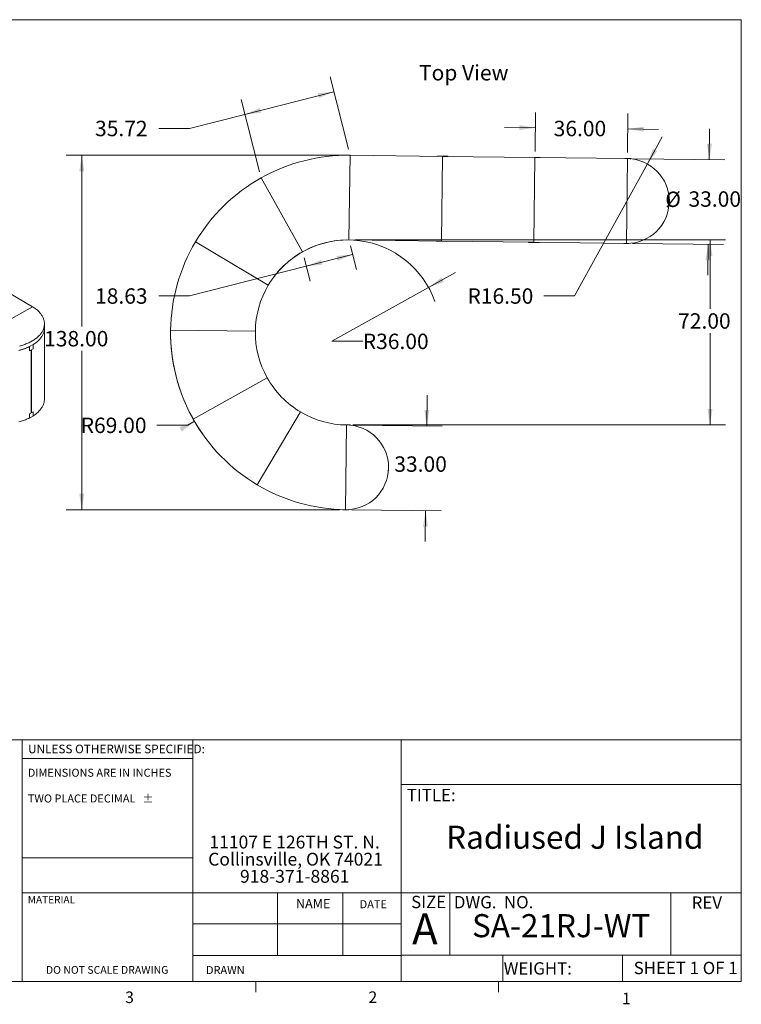
# Model space of a CAD drawing. Units: inches. Extents: x 0.3 to 10.6, y 0.2 to 8.2.
# Drawn here: x 4.8 to 10.6, y 0.2 to 8.2 of the extents above; entities that cross this region are included whole.
import ezdxf

# ---------------------------------------------------------------- set-up
doc = ezdxf.new("R2010")
doc.units = ezdxf.units.IN
doc.header["$MEASUREMENT"] = 0
doc.styles.add('SLDTEXTSTYLE0', font='TXT', dxfattribs={"width": 0.75})
doc.styles.add('SLDTEXTSTYLE1', font='TXT', dxfattribs={"width": 0.6875})
doc.styles.add('SLDTEXTSTYLE2', font='TXT', dxfattribs={"width": 0.694444})
doc.styles.add('SLDTEXTSTYLE3', font='TXT', dxfattribs={"width": 0.7})
doc.dimstyles.new('SLDDIMSTYLE0', dxfattribs={"dimtxt": 0.125, "dimasz": 0.13, "dimexe": 0, "dimexo": 0.0625, "dimgap": 0.03125, "dimtad": 0, "dimtih": 1, "dimtoh": 1, "dimlfac": 48, "dimrnd": 1e-09, "dimzin": 4, "dimdsep": 46, "dimlunit": 5, "dimtxsty": 'SLDTEXTSTYLE0', "dimsah": 1, "dimcen": 0.09, "dimadec": 0, "dimazin": 1, "dimtfac": 1, "dimtofl": 0, "dimtmove": 0, "dimatfit": 3, "dimfxl": 0, "dimfrac": 2, "dimtolj": 1, "dimtzin": 12, "dimarcsym": 0})
doc.dimstyles.new('SLDDIMSTYLE1', dxfattribs={"dimtxt": 0.125, "dimasz": 0.13, "dimexe": 0, "dimexo": 0.0625, "dimgap": 0.03125, "dimtad": 0, "dimtih": 1, "dimtoh": 1, "dimlfac": 48, "dimrnd": 1e-09, "dimzin": 4, "dimdsep": 46, "dimlunit": 5, "dimtxsty": 'SLDTEXTSTYLE0', "dimsah": 1, "dimcen": 0.09, "dimadec": 0, "dimazin": 1, "dimtfac": 1, "dimtmove": 0, "dimatfit": 0, "dimfxl": 0, "dimfrac": 2, "dimtolj": 1, "dimtzin": 12, "dimarcsym": 0})
doc.dimstyles.new('SLDDIMSTYLE2', dxfattribs={"dimtxt": 0.125, "dimasz": 0.13, "dimexe": 0, "dimexo": 0.0625, "dimgap": 0.03125, "dimtad": 0, "dimtih": 1, "dimtoh": 1, "dimlfac": 48, "dimrnd": 1e-09, "dimzin": 4, "dimdsep": 46, "dimlunit": 5, "dimtxsty": 'SLDTEXTSTYLE0', "dimsah": 1, "dimcen": 0, "dimadec": 0, "dimazin": 1, "dimtfac": 1, "dimtofl": 0, "dimtmove": 1, "dimatfit": 3, "dimfxl": 0, "dimfrac": 2, "dimtolj": 1, "dimtzin": 12, "dimarcsym": 0})
doc.dimstyles.new('SLDDIMSTYLE3', dxfattribs={"dimtxt": 0.125, "dimasz": 0.13, "dimexe": 0, "dimexo": 0.0625, "dimgap": 0.03125, "dimtad": 0, "dimtih": 1, "dimtoh": 1, "dimlfac": 48, "dimrnd": 1e-09, "dimzin": 4, "dimdsep": 46, "dimlunit": 5, "dimtxsty": 'SLDTEXTSTYLE0', "dimsah": 1, "dimcen": 0, "dimadec": 0, "dimazin": 1, "dimtfac": 1, "dimtofl": 0, "dimtmove": 0, "dimatfit": 3, "dimfxl": 0, "dimfrac": 2, "dimtolj": 1, "dimtzin": 12, "dimarcsym": 0})
doc.dimstyles.new('SLDDIMSTYLE4', dxfattribs={"dimtxt": 0.125, "dimasz": 0.13, "dimexe": 0, "dimexo": 0.0625, "dimgap": 0.03125, "dimtad": 0, "dimtih": 1, "dimtoh": 1, "dimlfac": 48, "dimrnd": 1e-09, "dimzin": 12, "dimdsep": 46, "dimlunit": 5, "dimtxsty": 'SLDTEXTSTYLE0', "dimsah": 1, "dimcen": 0.09, "dimadec": 0, "dimazin": 3, "dimtfac": 1, "dimtofl": 0, "dimtmove": 0, "dimatfit": 3, "dimfxl": 0, "dimfrac": 2, "dimtolj": 1, "dimtzin": 12, "dimarcsym": 0})

# ---------------------------------------------------------------- blocks, each defined once
blk = doc.blocks.new('SW_NOTE_0')
at = {"color": 0, "linetype": 'Continuous', "lineweight": 0, "char_height": 0.065, "attachment_point": 1, "style": 'SLDTEXTSTYLE0'}
for s, insert in [('DIMENSIONS ARE IN INCHES', (0, 0.0838)), ('TWO PLACE DECIMAL', (0, -0.125)), ('%%p', (0.9314, -0.125))]:
    blk.add_mtext(s, dxfattribs=dict(at, insert=insert))
blk = doc.blocks.new('SW_NOTE_2')
at = {"color": 0, "linetype": 'Continuous', "lineweight": 0, "char_height": 0.104167, "attachment_point": 2}
for s, insert, style in [('11107 E 126TH ST. N.', (0.6413, 0.1343), 'SLDTEXTSTYLE3'), ('Collinsville, OK 74021', (0.6488, -0.0046), 'SLDTEXTSTYLE0'), ('918-371-8861', (0.642, -0.1435), 'SLDTEXTSTYLE0')]:
    blk.add_mtext(s, dxfattribs=dict(at, insert=insert, style=style))
blk = doc.blocks.new('*D4')
at = {"color": 7, "linetype": 'Continuous', "lineweight": 0}
for p, q in [((7.4061, 7.0931), (5.1552, 7.0931)), ((5.2802, 7.0931), (5.2802, 5.7052)), ((5.2802, 4.2183), (5.2802, 5.5068)), ((7.3704, 4.2183), (5.1552, 4.2183))]:
    blk.add_line(p, q, dxfattribs=at)
for points in [[(5.2802, 7.0931), (5.2602, 6.9631), (5.3002, 6.9631)], [(5.2802, 4.2183), (5.3002, 4.3483), (5.2602, 4.3483)]]:
    blk.add_solid(points, dxfattribs=at)
at = {"color": 7, "linetype": 'Continuous', "lineweight": 0, "insert": (4.9754, 5.6679, -0.0547), "char_height": 0.125, "attachment_point": 1, "style": 'SLDTEXTSTYLE0'}
blk.add_mtext('138.00', dxfattribs=at)
blk = doc.blocks.new('*D5')
at = {"color": 7, "linetype": 'Continuous', "lineweight": 0}
for p, q in [((7.4976, 6.4057), (10.5011, 6.4057)), ((10.3761, 6.4057), (10.3761, 5.8486)), ((10.3761, 4.9058), (10.3761, 5.6502)), ((7.479, 4.9058), (10.5011, 4.9058))]:
    blk.add_line(p, q, dxfattribs=at)
for points in [[(10.3761, 6.4057), (10.3561, 6.2757), (10.3961, 6.2757)], [(10.3761, 4.9058), (10.3961, 5.0358), (10.3561, 5.0358)]]:
    blk.add_solid(points, dxfattribs=at)
at = {"color": 7, "linetype": 'Continuous', "lineweight": 0, "insert": (10.1175, 5.8113, -0.0547), "char_height": 0.125, "attachment_point": 1, "style": 'SLDTEXTSTYLE0'}
blk.add_mtext('72.00', dxfattribs=at)
blk = doc.blocks.new('*D6')
at = {"color": 7, "linetype": 'Continuous', "lineweight": 0}
for p, q in [((8.078, 4.8977), (8.0811, 5.1477)), ((7.479, 4.9052), (8.203, 4.8962)), ((7.4704, 4.2177), (8.1944, 4.2087)), ((8.0695, 4.2103), (8.0663, 3.9603))]:
    blk.add_line(p, q, dxfattribs=at)
for points in [[(8.078, 4.8977), (8.0996, 5.0275), (8.0596, 5.028)], [(8.0695, 4.2103), (8.0478, 4.0805), (8.0878, 4.08)]]:
    blk.add_solid(points, dxfattribs=at)
at = {"color": 7, "linetype": 'Continuous', "lineweight": 0, "insert": (7.8156, 4.6509, -0.0547), "char_height": 0.125, "attachment_point": 1, "style": 'SLDTEXTSTYLE0'}
blk.add_mtext('33.00', dxfattribs=at)
blk = doc.blocks.new('*D7')
at = {"color": 7, "linetype": 'Continuous', "lineweight": 0}
for p, q in [((10.37, 7.0569), (10.3731, 7.3069)), ((9.756, 7.0646), (10.495, 7.0554)), ((9.7474, 6.3771), (10.4864, 6.3679)), ((10.3614, 6.3695), (10.3583, 6.1195))]:
    blk.add_line(p, q, dxfattribs=at)
for points in [[(10.37, 7.0569), (10.3916, 7.1867), (10.3516, 7.1872)], [(10.3614, 6.3695), (10.3398, 6.2398), (10.3798, 6.2393)]]:
    blk.add_solid(points, dxfattribs=at)
at = {"color": 7, "linetype": 'Continuous', "lineweight": 0, "char_height": 0.125, "attachment_point": 1, "style": 'SLDTEXTSTYLE0'}
for s, insert in [('%%c', (10.0132, 6.7983, -0.0547)), ('33.00', (10.2017, 6.8002, -0.0547))]:
    blk.add_mtext(s, dxfattribs=dict(at, insert=insert))
blk = doc.blocks.new('*D8')
at = {"color": 7, "linetype": 'Continuous', "lineweight": 0}
for p, q in [((9.8677, 7.0225), (9.9884, 7.2414)), ((9.8677, 7.0225), (9.2774, 5.9518)), ((9.2774, 5.9518), (9.0274, 5.9518))]:
    blk.add_line(p, q, dxfattribs=at)
blk.add_solid([(9.8677, 7.0225), (9.9479, 7.1267), (9.9129, 7.146)], dxfattribs=at)
at = {"color": 7, "linetype": 'Continuous', "lineweight": 0, "insert": (8.409, 6.0137, -0.0547), "char_height": 0.125, "attachment_point": 1, "style": 'SLDTEXTSTYLE0'}
blk.add_mtext('R16.50', dxfattribs=at)
blk = doc.blocks.new('*D9')
at = {"color": 7, "linetype": 'Continuous', "lineweight": 0}
for p, q in [((8.0937, 6.0203), (8.3122, 6.1418)), ((8.0937, 6.0203), (7.3097, 5.5842)), ((7.3097, 5.5842), (7.5597, 5.5842))]:
    blk.add_line(p, q, dxfattribs=at)
blk.add_arc((7.4383, 5.6557), 0.75, 19.62238, 145.47458, dxfattribs=at)
blk.add_solid([(8.0937, 6.0203), (8.217, 6.066), (8.1976, 6.101)], dxfattribs=at)
at = {"color": 7, "linetype": 'Continuous', "lineweight": 0, "insert": (7.5597, 5.6461, -0.0547), "char_height": 0.125, "attachment_point": 1, "style": 'SLDTEXTSTYLE0'}
blk.add_mtext('R36.00', dxfattribs=at)
blk = doc.blocks.new('*D10')
at = {"color": 7, "linetype": 'Continuous', "lineweight": 0}
for p, q in [((6.1399, 4.9034), (5.8899, 4.9034)), ((6.1945, 4.9351), (6.1399, 4.9034))]:
    blk.add_line(p, q, dxfattribs=at)
blk.add_arc((7.4383, 5.6557), 1.4375, 181.28075, 215.05757, dxfattribs=at)
blk.add_solid([(6.1945, 4.9351), (6.072, 4.8872), (6.092, 4.8526)], dxfattribs=at)
at = {"color": 7, "linetype": 'Continuous', "lineweight": 0, "insert": (5.2715, 4.9653, -0.0547), "char_height": 0.125, "attachment_point": 1, "style": 'SLDTEXTSTYLE0'}
blk.add_mtext('R69.00', dxfattribs=at)
blk = doc.blocks.new('*D11')
at = {"color": 7, "linetype": 'Continuous', "lineweight": 0}
for p, q in [((8.9566, 7.1245), (8.9606, 7.4403)), ((9.7066, 7.1152), (9.7105, 7.431)), ((8.959, 7.3154), (8.709, 7.3185)), ((9.709, 7.306), (9.9589, 7.3029))]:
    blk.add_line(p, q, dxfattribs=at)
for points in [[(8.959, 7.3154), (8.8293, 7.337), (8.8288, 7.297)], [(9.709, 7.306), (9.8387, 7.2844), (9.8392, 7.3244)]]:
    blk.add_solid(points, dxfattribs=at)
at = {"color": 7, "linetype": 'Continuous', "lineweight": 0, "insert": (9.108, 7.3722, -0.0547), "char_height": 0.125, "attachment_point": 1, "style": 'SLDTEXTSTYLE0'}
blk.add_mtext('36.00', dxfattribs=at)
blk = doc.blocks.new('*D12')
at = {"color": 7, "linetype": 'Continuous', "lineweight": 0}
for p, q in [((7.4438, 7.1416), (7.2941, 7.7293)), ((7.325, 7.6082), (6.6039, 7.4245)), ((6.7227, 6.9579), (6.573, 7.5456)), ((6.6039, 7.4245), (6.1554, 7.3103)), ((6.1554, 7.3103), (5.9054, 7.3103))]:
    blk.add_line(p, q, dxfattribs=at)
for points in [[(7.325, 7.6082), (7.194, 7.5955), (7.2039, 7.5567)], [(6.6039, 7.4245), (6.7348, 7.4372), (6.7249, 7.476)]]:
    blk.add_solid(points, dxfattribs=at)
at = {"color": 7, "linetype": 'Continuous', "lineweight": 0, "insert": (5.3882, 7.3722, -0.0547), "char_height": 0.125, "attachment_point": 1, "style": 'SLDTEXTSTYLE0'}
blk.add_mtext('35.72', dxfattribs=at)
blk = doc.blocks.new('*D13')
at = {"color": 7, "linetype": 'Continuous', "lineweight": 0}
for p, q in [((7.4599, 6.3572), (7.5083, 6.1674)), ((7.0837, 6.2614), (7.1321, 6.0715)), ((7.4774, 6.2885), (7.1012, 6.1927)), ((7.1012, 6.1927), (6.1554, 5.9518)), ((6.1554, 5.9518), (5.9054, 5.9518))]:
    blk.add_line(p, q, dxfattribs=at)
for points in [[(7.1012, 6.1927), (7.2321, 6.2054), (7.2223, 6.2441)], [(7.4774, 6.2885), (7.3465, 6.2758), (7.3564, 6.237)]]:
    blk.add_solid(points, dxfattribs=at)
at = {"color": 7, "linetype": 'Continuous', "lineweight": 0, "insert": (5.3882, 6.0137, -0.0547), "char_height": 0.125, "attachment_point": 1, "style": 'SLDTEXTSTYLE0'}
blk.add_mtext('18.63', dxfattribs=at)

msp = doc.modelspace()

# ---------------------------------------------------------------- linework, layer by layer
at = {"color": 7, "linetype": 'Continuous', "lineweight": 0}
for p, q in [((0.32993, 8.19207), (10.62993, 8.19207)), ((10.62993, 0.39207), (10.62993, 8.19207)), ((2.82103, 2.35263), (10.62993, 2.35263)), ((4.79818, 0.39207), (4.79818, 2.35263)), ((6.18068, 2.35263), (6.18068, 0.39207)), ((7.87121, 2.35263), (7.87121, 0.39207)), ((6.18068, 2.20208), (4.79818, 2.20208)), ((7.87121, 1.98927), (10.62993, 1.98927)), ((4.79818, 1.3958), (6.17964, 1.3958)), ((4.79818, 1.11258), (6.18068, 1.11258)), ((6.18068, 1.11258), (7.87121, 1.11258)), ((6.86864, 1.11258), (6.86864, 0.60238)), ((7.39916, 1.11258), (7.39916, 0.60238)), ((7.87121, 1.11194), (10.62993, 1.11194)), ((8.26675, 1.11194), (8.26675, 0.60496)), ((10.05799, 1.11194), (10.05799, 0.60496)), ((7.87121, 0.85934), (6.18068, 0.85934)), ((6.18068, 0.60238), (7.87121, 0.60238)), ((7.87121, 0.60496), (10.62993, 0.60496)), ((8.69434, 0.60496), (8.69434, 0.39207)), ((9.66626, 0.60496), (9.66626, 0.39207)), ((10.62993, 0.39207), (0.32993, 0.39207)), ((6.69218, 0.39207), (6.69218, 0.30727)), ((8.66093, 0.39207), (8.66093, 0.30727))]:
    msp.add_line(p, q, dxfattribs=at)
at = {"color": 7, "linetype": 'Continuous', "lineweight": 15}
for p, q in [((7.45614, 7.09312), (7.4476, 6.40567)), ((8.20608, 7.08381), (7.45614, 7.09312)), ((8.16318, 7.08559), (8.16317, 7.08434)), ((8.16443, 7.08557), (8.16318, 7.08559)), ((8.16442, 7.08432), (8.16443, 7.08557)), ((8.16443, 7.08557), (8.24901, 7.08452)), ((8.19755, 6.39636), (8.20608, 7.08381)), ((8.95602, 7.0745), (8.20608, 7.08381)), ((8.24901, 7.08452), (8.24899, 7.08327)), ((8.91311, 7.07503), (8.91312, 7.07624)), ((8.91312, 7.07628), (8.91312, 7.07624)), ((8.9977, 7.07523), (8.91312, 7.07628)), ((8.91312, 7.07624), (8.9977, 7.07519)), ((8.95602, 7.0745), (8.94749, 6.38705)), ((9.70596, 7.06518), (8.95602, 7.0745)), ((8.9977, 7.07519), (8.99769, 7.07398)), ((8.9977, 7.07519), (8.9977, 7.07523)), ((9.68513, 7.06544), (9.68515, 7.06665)), ((9.68515, 7.06665), (9.72806, 7.06612)), ((9.69127, 7.06691), (9.69126, 7.06658)), ((9.70881, 7.06636), (9.69127, 7.06691)), ((9.69743, 6.37774), (9.70596, 7.06518)), ((9.72806, 7.06612), (9.72804, 7.0642)), ((9.73413, 7.06431), (9.72804, 7.0645)), ((9.73417, 7.06556), (9.72806, 7.06575)), ((9.73411, 7.06368), (9.73413, 7.06431)), ((9.73413, 7.06431), (9.73417, 7.06556)), ((7.07138, 6.30985), (6.73505, 6.90947)), ((10.04516, 6.73543), (10.04644, 6.73541)), ((10.04642, 6.73541), (10.04561, 6.73542)), ((10.04644, 6.73541), (10.04591, 6.6925)), ((10.04594, 6.6925), (10.04622, 6.71736)), ((10.04642, 6.73541), (10.04642, 6.73541)), ((10.04423, 6.69252), (10.04469, 6.69251)), ((10.04591, 6.6925), (10.04423, 6.69252)), ((10.04469, 6.69251), (10.0451, 6.69251)), ((10.04469, 6.69251), (10.04469, 6.69251)), ((10.04591, 6.6925), (10.04594, 6.6925)), ((6.2024, 6.38988), (6.79348, 6.03876)), ((7.4476, 6.40567), (8.19755, 6.39636)), ((8.15587, 6.39567), (8.15588, 6.39688)), ((8.15587, 6.39567), (8.15587, 6.39563)), ((8.24044, 6.39462), (8.15587, 6.39567)), ((8.15587, 6.39563), (8.24044, 6.39458)), ((8.19755, 6.39636), (8.94749, 6.38705)), ((8.24046, 6.39583), (8.24044, 6.39462)), ((8.24044, 6.39458), (8.24044, 6.39462)), ((8.90456, 6.38633), (8.90457, 6.38758)), ((8.98914, 6.38528), (8.90456, 6.38633)), ((8.94749, 6.38705), (9.69743, 6.37774)), ((8.98915, 6.38653), (8.98914, 6.38528)), ((9.67658, 6.37675), (9.6766, 6.378)), ((9.7195, 6.37621), (9.67658, 6.37675)), ((9.71952, 6.37817), (9.7195, 6.37621)), ((4.87985, 5.86477), (4.35614, 6.1747)), ((4.38771, 5.58764), (4.87985, 5.86477)), ((4.97718, 5.11397), (4.97718, 5.68328)), ((4.97753, 5.69218), (4.97753, 5.7262)), ((6.68835, 5.66504), (6.0009, 5.67357)), ((4.8567, 5.54087), (4.85552, 5.54157)), ((4.85582, 5.54037), (4.85552, 5.54054)), ((4.85582, 5.54037), (4.85582, 5.50634)), ((4.88742, 5.55817), (4.8567, 5.54087)), ((4.8567, 5.50583), (4.8567, 5.54087)), ((4.88742, 5.52313), (4.8567, 5.50583)), ((4.871, 5.0042), (4.871, 5.51388)), ((4.87157, 5.5142), (4.87157, 5.00487)), ((4.88652, 5.5587), (4.88742, 5.55817)), ((4.88742, 5.52313), (4.88742, 5.55817)), ((4.8567, 5.50583), (4.85582, 5.50634)), ((6.78417, 5.28882), (6.18455, 4.95249)), ((4.85457, 4.9617), (4.85672, 4.96043)), ((4.85552, 4.96216), (4.85585, 4.96197)), ((4.85585, 4.99599), (4.86118, 4.99901)), ((4.85585, 4.96197), (4.85585, 4.99599)), ((4.85585, 4.99599), (4.85672, 4.99548)), ((4.85672, 4.99548), (4.8874, 5.0128)), ((4.85672, 4.99548), (4.85672, 4.96043)), ((4.85672, 4.96043), (4.8874, 4.97775)), ((4.871, 5.00455), (4.88653, 5.01331)), ((4.8874, 5.0128), (4.88653, 5.01331)), ((4.8874, 5.0128), (4.8874, 4.97775)), ((6.70414, 4.41984), (7.05526, 5.01091)), ((7.4069, 4.90639), (7.40691, 4.90727)), ((7.40691, 4.90731), (7.40691, 4.90727)), ((7.41428, 4.90722), (7.40691, 4.90731)), ((7.40691, 4.90727), (7.40816, 4.90725)), ((7.40815, 4.90633), (7.40816, 4.90725)), ((7.40816, 4.90725), (7.45108, 4.90672)), ((7.41429, 4.90751), (7.41428, 4.90718)), ((7.43183, 4.90696), (7.41429, 4.90751)), ((7.42045, 4.21834), (7.42898, 4.90579)), ((7.44983, 4.90678), (7.42964, 4.90703)), ((7.44983, 4.90674), (7.44983, 4.90678)), ((7.45108, 4.90672), (7.45105, 4.9048)), ((7.45714, 4.90491), (7.45106, 4.9051)), ((7.45718, 4.90616), (7.45107, 4.90635)), ((7.45712, 4.90428), (7.45714, 4.90491)), ((7.45714, 4.90491), (7.45718, 4.90616)), ((7.76818, 4.57603), (7.76946, 4.57601)), ((7.76944, 4.57601), (7.76863, 4.57602)), ((7.76946, 4.57601), (7.76893, 4.5331)), ((7.76896, 4.5331), (7.76924, 4.55796)), ((7.76944, 4.57601), (7.76944, 4.57601)), ((7.76893, 4.5331), (7.76724, 4.53312)), ((7.76724, 4.53312), (7.76771, 4.53311)), ((7.76771, 4.53311), (7.76771, 4.53311)), ((7.76771, 4.53311), (7.76812, 4.53311)), ((7.76893, 4.5331), (7.76896, 4.5331)), ((7.39835, 4.21736), (7.39837, 4.21878)), ((7.3996, 4.21735), (7.39835, 4.21736)), ((7.3996, 4.21735), (7.39962, 4.21875)), ((7.44251, 4.21682), (7.3996, 4.21735)), ((7.44254, 4.21877), (7.44251, 4.21682))]:
    msp.add_line(p, q, dxfattribs=at)
at = {"color": 7, "linetype": 'Continuous', "lineweight": 15, "flags": 128}
for points in [[(4.77518, 5.54533), (4.78423, 5.54778), (4.79316, 5.55038), (4.80195, 5.55313), (4.8106, 5.55603), (4.81909, 5.55907), (4.82744, 5.56225), (4.83562, 5.56557), (4.84362, 5.56903), (4.85145, 5.57262), (4.8591, 5.57634), (4.86655, 5.58018), (4.87381, 5.58415), (4.88087, 5.58824), (4.88771, 5.59245), (4.89435, 5.59677), (4.90076, 5.6012), (4.90694, 5.60573), (4.91289, 5.61037), (4.91861, 5.61511), (4.92409, 5.61994), (4.92932, 5.62486), (4.9343, 5.62986), (4.93903, 5.63495), (4.9435, 5.64011), (4.9477, 5.64535), (4.95164, 5.65065), (4.95532, 5.65602), (4.95872, 5.66145), (4.96184, 5.66693), (4.96469, 5.67247), (4.96725, 5.67805), (4.96954, 5.68367), (4.97154, 5.68932), (4.97326, 5.69501), (4.97468, 5.70072), (4.97582, 5.70646), (4.97667, 5.71221), (4.97723, 5.71797), (4.9775, 5.72374), (4.97748, 5.72951), (4.97717, 5.73528), (4.97657, 5.74104), (4.97568, 5.74679), (4.97449, 5.75252), (4.97302, 5.75823), (4.97127, 5.76392), (4.96922, 5.76957), (4.9669, 5.77518), (4.96429, 5.78075), (4.9614, 5.78628), (4.95823, 5.79175), (4.95479, 5.79717), (4.95108, 5.80253), (4.9471, 5.80783), (4.94286, 5.81306), (4.93835, 5.81821), (4.93359, 5.82328), (4.92857, 5.82828), (4.9233, 5.83318), (4.91779, 5.838), (4.91204, 5.84272), (4.90605, 5.84734), (4.89983, 5.85186), (4.89339, 5.85628), (4.88672, 5.86058), (4.87985, 5.86477)], [(4.88736, 5.5582), (4.88771, 5.55843), (4.89435, 5.56275), (4.90076, 5.56718), (4.90694, 5.57171), (4.91289, 5.57635), (4.91861, 5.58109), (4.92409, 5.58591), (4.92932, 5.59083), (4.9343, 5.59584), (4.93903, 5.60093), (4.9435, 5.60609), (4.9477, 5.61133), (4.95164, 5.61663), (4.95532, 5.622), (4.95872, 5.62743), (4.96184, 5.63291), (4.96469, 5.63844), (4.96725, 5.64402), (4.96954, 5.64964), (4.97154, 5.6553), (4.97326, 5.66099), (4.97468, 5.6667), (4.97582, 5.67243), (4.97667, 5.67818), (4.97723, 5.68395), (4.9775, 5.68972), (4.97753, 5.69218)], [(4.77034, 5.51007), (4.77956, 5.51247), (4.78866, 5.51502), (4.79762, 5.51773), (4.80644, 5.52059), (4.81511, 5.52359), (4.82362, 5.52675), (4.83197, 5.53004), (4.84015, 5.53348), (4.84815, 5.53705), (4.85552, 5.54054)], [(4.77518, 5.5113), (4.78423, 5.51375), (4.79316, 5.51636), (4.80195, 5.51911), (4.8106, 5.522), (4.81909, 5.52504), (4.82744, 5.52823), (4.83562, 5.53155), (4.84362, 5.535), (4.85145, 5.53859), (4.85552, 5.54054)], [(4.8874, 4.98024), (4.8925, 4.98353), (4.89903, 4.98799), (4.90534, 4.99255), (4.91141, 4.99723), (4.91723, 5.002), (4.92282, 5.00686), (4.92815, 5.01183), (4.93323, 5.01688), (4.93805, 5.02201), (4.9426, 5.02722), (4.94689, 5.03251), (4.9509, 5.03787), (4.95464, 5.04329), (4.95811, 5.04878), (4.96129, 5.05432), (4.96419, 5.05992), (4.9668, 5.06556), (4.96912, 5.07124), (4.97115, 5.07696), (4.97289, 5.08271), (4.97434, 5.08849), (4.97549, 5.09429), (4.97634, 5.10011), (4.9769, 5.10594), (4.97716, 5.11177), (4.97718, 5.11397)], [(4.77034, 4.93169), (4.77956, 4.93409), (4.78866, 4.93664), (4.79762, 4.93935), (4.80644, 4.9422), (4.81511, 4.94521), (4.82362, 4.94836), (4.83197, 4.95166), (4.84015, 4.95509), (4.84815, 4.95867), (4.85585, 4.96232)]]:
    msp.add_lwpolyline(points, dxfattribs=at)
at = {"color": 7, "linetype": 'Continuous', "lineweight": 15}
for centre, radius, start, end in [((7.43829, 5.65573), 1.4375, 89.28866, 119.28866), ((9.7017, 6.72146), 0.34375, 269.28866, 89.28866), ((7.43829, 5.65573), 1.4375, 119.28866, 149.28866), ((7.43829, 5.65573), 1.4375, 149.28866, 179.28866), ((7.43829, 5.65573), 0.75, 89.28866, 119.28866), ((7.43829, 5.65573), 0.75, 119.28866, 149.28866), ((7.43829, 5.65573), 0.75, 149.28866, 179.28866), ((7.43829, 5.65573), 1.4375, 179.28866, 209.28866), ((7.43829, 5.65573), 0.75, 179.28866, 209.28866), ((7.43829, 5.65573), 0.75, 209.28866, 239.28866), ((7.43829, 5.65573), 1.4375, 209.28866, 239.28866), ((7.43829, 5.65573), 0.75, 239.28866, 269.28866), ((7.42471, 4.56206), 0.34375, 269.28866, 89.28866), ((7.43829, 5.65573), 1.4375, 239.28866, 269.28866)]:
    msp.add_arc(centre, radius, start, end, dxfattribs=at)

# ---------------------------------------------------------------- block references
at = {"color": 7, "linetype": 'Continuous', "lineweight": 0}
for name, p in [('SW_NOTE_0', (4.84256, 2.03422)), ('SW_NOTE_2', (6.36541, 1.44114))]:
    msp.add_blockref(name, p, dxfattribs=at)

# ---------------------------------------------------------------- texts
for s, insert, char_height, attachment_point, style in [('Top View', (8.0156, 7.82455), 0.125, 1, 'SLDTEXTSTYLE0'), ('UNLESS OTHERWISE SPECIFIED:', (4.84481, 2.3133), 0.07, 1, 'SLDTEXTSTYLE0'), ('TITLE:', (7.91707, 1.95479), 0.1, 1, 'SLDTEXTSTYLE0'), ('Radiused J Island', (9.27943, 1.65619), 0.1875, 2, 'SLDTEXTSTYLE0'), ('MATERIAL', (4.84256, 1.08621), 0.06, 1, 'SLDTEXTSTYLE0'), ('NAME', (7.15753, 1.06199), 0.075, 2, 'SLDTEXTSTYLE0'), ('DATE', (7.53467, 1.05188), 0.065, 1, 'SLDTEXTSTYLE0'), ('SIZE', (7.95196, 1.08727), 0.1, 1, 'SLDTEXTSTYLE0'), ('DWG.  NO.', (8.29846, 1.08587), 0.1, 1, 'SLDTEXTSTYLE2'), ('REV', (10.22776, 1.08197), 0.1, 1, 'SLDTEXTSTYLE0'), ('A', (7.95985, 0.94421), 0.25, 1, 'SLDTEXTSTYLE0'), ('SA-21RJ-WT', (9.16901, 0.93894), 0.1875, 2, 'SLDTEXTSTYLE0'), ('DO NOT SCALE DRAWING', (5.48637, 0.51785), 0.0625, 2, 'SLDTEXTSTYLE0'), ('DRAWN', (6.28805, 0.51819), 0.065, 1, 'SLDTEXTSTYLE0'), ('WEIGHT:', (8.70237, 0.54868), 0.1, 1, 'SLDTEXTSTYLE0'), ('SHEET 1 OF 1', (9.75713, 0.55242), 0.1, 1, 'SLDTEXTSTYLE1'), ('3', (5.63245, 0.31162), 0.09375, 1, 'SLDTEXTSTYLE0'), ('2', (7.60597, 0.31244), 0.09375, 1, 'SLDTEXTSTYLE0'), ('1', (9.66199, 0.30137), 0.09375, 1, 'SLDTEXTSTYLE0')]:
    msp.add_mtext(s, dxfattribs=dict(at, insert=insert, char_height=char_height, attachment_point=attachment_point, style=style))

# ---------------------------------------------------------------- dimensions: what is measured, and where the dimension line sits
for base, p1, p2, angle, dimstyle, picture, middle in [((6.60388, 7.42451), (7.45614, 7.09312), (6.73505, 6.90947), 14.28866, 'SLDDIMSTYLE4', '*D12', (6.15542, 7.31029)), ((8.95901, 7.31535), (9.70596, 7.06518), (8.95602, 7.0745), 359.28866, 'SLDDIMSTYLE1', '*D11', (9.36662, 7.31029)), ((5.28018, 7.09312), (7.42045, 4.21834), (7.45614, 7.09312), 90, 'SLDDIMSTYLE0', '*D4', (5.28018, 5.60602)), ((7.101229, 6.192672), (7.447603, 6.405671), (7.071384, 6.309853), 14.28866, 'SLDDIMSTYLE4', '*D13', (6.155417, 5.951787)), ((10.37614, 6.40567), (7.42898, 4.90579), (7.4476, 6.40567), 90, 'SLDDIMSTYLE0', '*D5', (10.37614, 5.74938)), ((8.06945, 4.21028), (7.42898, 4.90579), (7.42045, 4.21834), 89.28866, 'SLDDIMSTYLE1', '*D6', (8.07415, 4.58895))]:
    dim = msp.add_linear_dim(base=base, p1=p1, p2=p2, angle=angle, dimstyle=dimstyle, dxfattribs=at)
    dim.commit()
    dim.dimension.update_dxf_attribs({"geometry": picture, "text_midpoint": middle, "dimtype": 160})
dim = msp.add_linear_dim(base=(10.36997, 7.05694), p1=(9.69743, 6.37774), p2=(9.70596, 7.06518), angle=89.28866, text='%%c<>', dimstyle='SLDDIMSTYLE1', dxfattribs=at)
dim.commit()
dim.dimension.update_dxf_attribs({"geometry": '*D7', "text_midpoint": (10.36601, 6.73768), "dimtype": 160})
for center, mpoint, dimstyle, picture, middle in [((9.7017, 6.72146), (9.86766, 7.02249), 'SLDDIMSTYLE2', '*D8', (8.71816, 5.95179)), ((7.43829, 5.65573), (8.09372, 6.0203), 'SLDDIMSTYLE2', '*D9', (7.86888, 5.58419)), ((7.43829, 5.65573), (6.19448, 4.93507), 'SLDDIMSTYLE3', '*D10', (5.58066, 4.90342))]:
    dim = msp.add_radius_dim(center=center, mpoint=mpoint, dimstyle=dimstyle, dxfattribs=at)
    dim.commit()
    dim.dimension.update_dxf_attribs({"geometry": picture, "text_midpoint": middle, "dimtype": 164})

doc.saveas('drawing.dxf')
